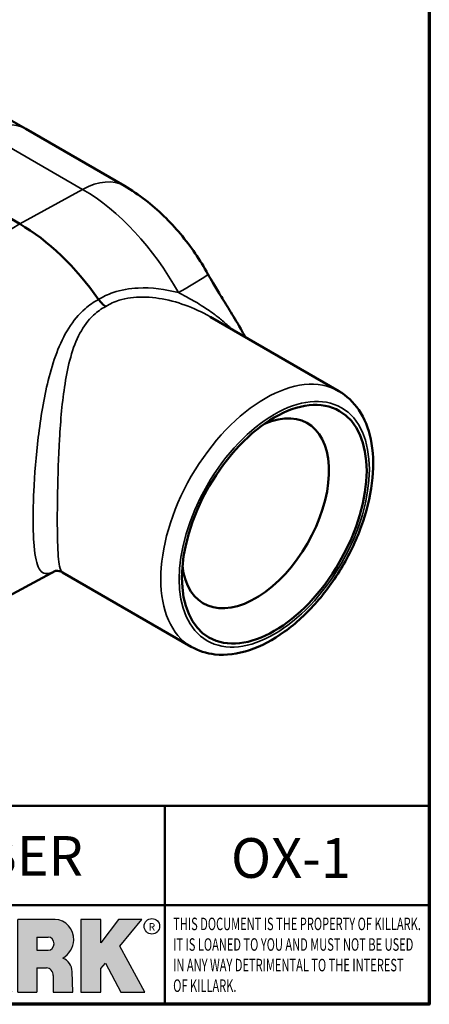
# Model space of a CAD drawing. Units: inches. Extents: x 0.1 to 12.5, y 0.1 to 9.6.
# Drawn here: x 11.2 to 12.3, y 0.2 to 3.1 of the extents above; entities that cross this region are included whole.
import ezdxf

# ---------------------------------------------------------------- set-up
doc = ezdxf.new("R2010")
doc.units = ezdxf.units.IN
doc.header["$LTSCALE"] = 0.5714285714285714
doc.header["$MEASUREMENT"] = 0
for name, color, linetype, lineweight in [('256', 7, 'Continuous', 25), ('Border (ANSI)', 7, 'Continuous', 70), ('Hatch (ANSI)', 7, 'Continuous', 18), ('Symbol (ANSI)', 7, 'Continuous', 25), ('Title (ANSI)', 7, 'Continuous', 50), ('Visible (ANSI)', 7, 'Continuous', 50), ('Visible Narrow (ANSI)', 7, 'Continuous', 35)]:
    doc.layers.add(name, color=color, linetype=linetype, lineweight=lineweight)
doc.styles.add('Note Text (ANSI)', font='tahoma.ttf')

# ---------------------------------------------------------------- blocks, each defined once
blk = doc.blocks.new('Borders Default Border')
at = {"layer": 'Border (ANSI)', "flags": 128}
blk.add_lwpolyline([(0.3937007874015748, 0.3937007874015748), (0.3937007874015748, 16.60629933274637), (21.60629963311623, 16.60629933274637), (21.60629963311623, 0.3937007874015748), (0.3937007874015748, 0.3937007874015748)], dxfattribs=at)
blk = doc.blocks.new('Title Blocks Web Title Block')
at = {"layer": 'Hatch (ANSI)'}
h = blk.add_hatch(color=256, dxfattribs=at)
edge = h.paths.add_edge_path(flags=0)
edge.add_ellipse((12.29588673067046, 2.130043194074673), major_axis=(-0.371093749999998, 0), ratio=0.3421052631578949, start_angle=0, end_angle=360)
edge = h.paths.add_edge_path()
edge.add_line((12.66169529232128, 2.311437519510195), (11.93003588838325, 2.311442776948212))
edge.add_arc((11.93003588838325, 2.265072728872298), 0.04637004807591413, 90.00000000000173, 180)
edge.add_line((11.88366584030734, 2.265072728872298), (11.88366584030734, 1.995105366559095))
edge.add_arc((11.93005255380978, 1.995105366559095), 0.04638671350244645, 180, 270.0321249943425)
edge.add_line((11.9300785622321, 1.94871866034794), (12.6616954149656, 1.948720595401643))
edge.add_arc((12.66169529232144, 1.995090643477395), 0.04637004807591415, 270.0001515416358, 360.0001515394109)
edge.add_line((12.70806534039719, 1.995090766121553), (12.70806534039719, 2.265067471434281))
edge.add_arc((12.66169529232128, 2.265067471434281), 0.04637004807591413, 0, 90)
for points in [[(12.96058648814373, 2.094813947334188), (13.03720755176625, 1.948684820212686), (13.15889982533309, 1.948684820212686), (13.03270042981223, 2.178888242574031), (13.1436551499866, 2.314895757712684), (13.02639046291499, 2.314895757712684), (12.93714946549799, 2.195903275974886), (12.93714946549799, 2.314895757712684), (12.83618994716209, 2.314895757712684), (12.83618994716209, 1.948684820212686), (12.93714946549799, 1.948684820212686), (12.93714946549799, 2.06678918225424)], [(13.18072009888702, 2.314895757712684), (13.28598433966694, 2.314895757712684), (13.28598433966694, 1.948684820212686), (13.18072009888702, 1.948684820212686)], [(13.58414833878594, 2.047894089429565), (13.58414833878594, 1.948684820212686), (13.34355389866332, 1.948684820212686), (13.34355389866332, 2.314895757712684), (13.44881813944325, 2.314895757712684), (13.44881813944325, 2.047894089429565)], [(13.62246812129659, 2.314895757712684), (13.72773236207652, 2.314895757712684), (13.72773236207652, 2.047894089429565), (13.86306256141921, 2.047894089429565), (13.86306256141921, 1.948684820212686), (13.62246812129659, 1.948684820212686)], [(14.85276861725282, 2.314895757712684), (14.73550393018121, 2.314895757712684), (14.6462629327642, 2.195903275974886), (14.6462629327642, 2.314895757712684), (14.5453034144283, 2.314895757712684), (14.5453034144283, 1.948684820212686), (14.6462629327642, 1.948684820212686), (14.6462629327642, 2.06678918225424), (14.66969995540993, 2.094813947334188), (14.74632101903247, 1.948684820212686), (14.8680132925993, 1.948684820212686), (14.74181389707844, 2.178888242574031)]]:
    blk.add_hatch(color=256, dxfattribs=at).paths.add_polyline_path(points)
h = blk.add_hatch(color=256, dxfattribs=at)
h.paths.add_polyline_path([(14.06761072641867, 2.073876139823644), (14.03591680916014, 2.200734982918839), (14.0042228919016, 2.073876139823644)], flags=0)
h.paths.add_polyline_path([(14.19627346714012, 1.948684820212686), (14.08589235263732, 2.314895757712684), (13.9842165254552, 2.314895757712684), (13.87383540993606, 1.948684820212686), (13.97291365198852, 1.948557015615572), (13.9850534987736, 1.997148261246238), (14.08678011954667, 1.997148261246238), (14.09891941067401, 1.948559239704733)])
h = blk.add_hatch(color=256, dxfattribs=at)
edge = h.paths.add_edge_path(flags=0)
edge.add_ellipse((14.37950248997309, 2.192306275249751), major_axis=(-3.924806587742057e-17, -0.03350373801470972), ratio=0.8999999999999966, start_angle=0, end_angle=180.0000000000001)
edge.add_line((14.37950248997309, 2.225810013264462), (14.32355063612961, 2.225810013264462))
edge.add_line((14.32355063612961, 2.225810013264462), (14.32355063612961, 2.158802537235042))
edge.add_line((14.32355063612961, 2.158802537235042), (14.37950248997309, 2.158802537235042))
edge = h.paths.add_edge_path()
edge.add_line((14.2267719096769, 2.314895757712684), (14.41469150745917, 2.314895757712686))
edge.add_arc((14.40917573071451, 2.215364969068017), 0.09968350756934116, -2.8669002037531754, 86.8280388075471, ccw=False)
edge.add_arc((14.39639961198993, 2.215863399477599), 0.1124686540556427, 300.90553714876785, 357.20503416005675, ccw=False)
edge.add_arc((14.42751349469828, 2.051600039837974), 0.07281665539126204, 0.07220526268400818, 68.5293060284431, ccw=False)
edge.add_line((14.50033009226754, 2.051691804787915), (14.50509051418318, 1.948684820212686))
edge.add_line((14.50509051418318, 1.948684820212686), (14.40615760796787, 1.948684820212686))
edge.add_line((14.40615760796787, 1.948684820212686), (14.40615760796787, 2.031107463683006))
edge.add_ellipse((14.37122108453037, 2.031107463683013), major_axis=(4.547389683306676e-17, 0.03881835937499033), ratio=0.9000000000000166, start_angle=269.9999999999892, end_angle=360.0000000000093)
edge.add_line((14.37122108453037, 2.069925823058007), (14.32355063612961, 2.069925823058007))
edge.add_line((14.32355063612961, 2.069925823058007), (14.32355063612961, 1.948684820212686))
edge.add_line((14.32355063612961, 1.948684820212686), (14.2267719096769, 1.948684820212686))
edge.add_line((14.2267719096769, 1.948684820212686), (14.2267719096769, 2.314895757712684))
at = {"layer": '256', "color": 3, "linetype": 'Continuous', "true_color": 0x00ff00}
for p, q in [((12.66169529232128, 2.311437519510195), (11.93003588838325, 2.311442776948212)), ((12.83618994716209, 2.314895757712684), (12.83618994716209, 1.948684820212686)), ((12.93714946549799, 2.314895757712684), (12.83618994716209, 2.314895757712684)), ((13.02639046291499, 2.314895757712684), (12.93714946549799, 2.195903275974886)), ((12.93714946549799, 2.195903275974886), (12.93714946549799, 2.314895757712684)), ((13.1436551499866, 2.314895757712684), (13.02639046291499, 2.314895757712684)), ((13.03270042981223, 2.178888242574031), (13.1436551499866, 2.314895757712684)), ((13.18072009888702, 1.948684820212686), (13.18072009888702, 2.314895757712684)), ((13.18072009888702, 2.314895757712684), (13.28598433966694, 2.314895757712684)), ((13.28598433966694, 2.314895757712684), (13.28598433966694, 1.948684820212686)), ((13.34355389866332, 1.948684820212686), (13.34355389866332, 2.314895757712684)), ((13.34355389866332, 2.314895757712684), (13.44881813944325, 2.314895757712684)), ((13.44881813944325, 2.314895757712684), (13.44881813944325, 2.047894089429565)), ((13.62246812129659, 1.948684820212686), (13.62246812129659, 2.314895757712684)), ((13.62246812129659, 2.314895757712684), (13.72773236207652, 2.314895757712684)), ((13.72773236207652, 2.314895757712684), (13.72773236207652, 2.047894089429565)), ((13.87383540993606, 1.948684820212686), (13.9842165254552, 2.314895757712684)), ((13.9842165254552, 2.314895757712684), (14.08589235263732, 2.314895757712684)), ((14.19627346714012, 1.948684820212686), (14.08589235263732, 2.314895757712684)), ((14.2267719096769, 1.948684820212686), (14.2267719096769, 2.314895757712684)), ((14.41469150745917, 2.314895757712687), (14.2267719096769, 2.314895757712684)), ((14.5453034144283, 2.314895757712684), (14.5453034144283, 1.948684820212686)), ((14.6462629327642, 2.314895757712684), (14.5453034144283, 2.314895757712684)), ((14.6462629327642, 2.195903275974886), (14.6462629327642, 2.314895757712684)), ((14.73550393018121, 2.314895757712684), (14.6462629327642, 2.195903275974886)), ((14.85276861725282, 2.314895757712684), (14.73550393018121, 2.314895757712684)), ((14.74181389707844, 2.178888242574031), (14.85276861725282, 2.314895757712684)), ((11.88366584030734, 2.265072728872298), (11.88366584030734, 1.995105366559095)), ((12.70806534039719, 1.995090766121553), (12.70806534039719, 2.265067471434281)), ((14.03591680916014, 2.200734982918839), (14.0042228919016, 2.073876139823644)), ((14.03591680916014, 2.200734982918839), (14.06761072641867, 2.073876139823644)), ((14.32355063612961, 2.225810013264462), (14.37950248997309, 2.225810013264462)), ((14.32355063612961, 2.225810013264462), (14.32355063612961, 2.158802537235042)), ((12.01313247520132, 2.165078290976845), (11.99087485286994, 2.165078290976845)), ((11.99087485286994, 2.165078290976845), (11.99087485286994, 2.095008113660179)), ((12.01313247520132, 2.165078290976845), (12.01313247520132, 2.144057222880684)), ((12.05764771884544, 2.142820688290549), (12.01436900979145, 2.142820688290549)), ((12.05888425343558, 2.165078290976845), (12.05888425343558, 2.144057222880684)), ((12.05888425343558, 2.165078290976845), (12.08114187576696, 2.165078290976845)), ((12.08114187576696, 2.165078290976845), (12.08114187576696, 2.095008113660179)), ((12.09103416267437, 2.165078290976845), (12.09103416267437, 2.115617015637719)), ((12.09103416267437, 2.165078290976845), (12.1132917663793, 2.165078290976845)), ((12.1132917663793, 2.165078290976845), (12.1132917663793, 2.118667134322487)), ((12.15698265086515, 2.165078290976845), (12.1792403011362, 2.165078290976845)), ((12.15698265086515, 2.165078290976845), (12.15698265086515, 2.118667134322487)), ((12.1792403011362, 2.165078290976845), (12.1792403011362, 2.115617015637719)), ((12.25879064882028, 2.165078199756021), (12.18665949616236, 2.165078199756021)), ((12.18665949616236, 2.165078199756021), (12.18665949616236, 2.095008113660179)), ((12.20891713712019, 2.146942534722649), (12.20891713712019, 2.137050249852501)), ((12.21015367171032, 2.148179069312783), (12.24642533323033, 2.148179069312783)), ((12.21015367171032, 2.135813715262367), (12.24642533323033, 2.135813715262367)), ((12.35565251791704, 2.165078199756021), (12.28352136525912, 2.165078199756021)), ((12.28352136525912, 2.165078199756021), (12.28352136525912, 2.095008113660179)), ((12.30577900621695, 2.146942534722649), (12.30577900621695, 2.137050249852501)), ((12.30701554080708, 2.148179069312783), (12.34328720232709, 2.148179069312783)), ((12.30701554080708, 2.135813715262367), (12.34328720232709, 2.135813715262367)), ((12.45497407260936, 2.165078290976845), (12.37955890211862, 2.165078290976845)), ((12.37955890211862, 2.165078290976845), (12.37955890211862, 2.095008113660179)), ((12.40181650582355, 2.146929033078514), (12.40181650582355, 2.137063751496636)), ((12.40306650582355, 2.148179033078514), (12.45497407260936, 2.148179033078514)), ((12.40306650582355, 2.135813751496636), (12.45167659464878, 2.135813751496635)), ((12.45292659464878, 2.134563751496636), (12.45292659464878, 2.125522653140389)), ((12.45622407260936, 2.163828290976845), (12.45622407260936, 2.149429033078514)), ((12.48631302086989, 2.165078286902308), (12.46529195073646, 2.165078286902308)), ((12.46529195073646, 2.165078286902308), (12.46529195073646, 2.095008113660179)), ((12.48754955546003, 2.163841752312174), (12.48754955546003, 2.114380476973048)), ((12.56132948963324, 2.165078286902308), (12.54030841949981, 2.165078286902308)), ((12.54030841949981, 2.165078286902308), (12.54030841949981, 2.095008113660179)), ((12.56256602422337, 2.163841752312174), (12.56256602422337, 2.114380476973048)), ((13.15889982533309, 1.948684820212686), (13.03270042981223, 2.178888242574031)), ((14.32355063612961, 2.158802537235042), (14.37950248997309, 2.158802537235042)), ((14.8680132925993, 1.948684820212686), (14.74181389707844, 2.178888242574031)), ((11.99087485286994, 2.095008113660179), (12.01313247520132, 2.095008113660179)), ((12.01313247520132, 2.095008113660179), (12.01313247520132, 2.119326510705315)), ((12.01436900979145, 2.120563045295449), (12.05764771884544, 2.120563045295449)), ((12.05888425343558, 2.095008113660179), (12.05888425343558, 2.119326510705315)), ((12.08114187576696, 2.095008113660179), (12.05888425343558, 2.095008113660179)), ((12.15698268811805, 2.095008104346954), (12.11164307396514, 2.095008104346953)), ((12.11840277619315, 2.113556124508642), (12.1518716410513, 2.113556124508642)), ((12.15863138984543, 2.095008104346954), (12.15698268811805, 2.095008104346954)), ((12.18665949616236, 2.095008113660179), (12.25879069033665, 2.095008113660179)), ((12.20891713712019, 2.123036154784523), (12.20891713712019, 2.113143869914376)), ((12.24642533323033, 2.124272689374658), (12.21015367171032, 2.124272689374658)), ((12.24642533323033, 2.111907335324241), (12.21015367171032, 2.111907335324241)), ((12.28352136525912, 2.095008113660179), (12.35565255943341, 2.095008113660179)), ((12.30577900621695, 2.123036154784523), (12.30577900621695, 2.113143869914376)), ((12.34328720232709, 2.124272689374658), (12.30701554080708, 2.124272689374658)), ((12.34328720232709, 2.111907335324241), (12.30701554080708, 2.111907335324241)), ((12.37955890211862, 2.095008113660179), (12.45497407260936, 2.095008113660179)), ((12.40181650582355, 2.123022653140389), (12.40181650582355, 2.11315737155851)), ((12.45167659464878, 2.124272653140389), (12.40306650582355, 2.124272653140388)), ((12.45497407260936, 2.11190737155851), (12.40306650582355, 2.11190737155851)), ((12.45622407260936, 2.096258113660179), (12.45622407260936, 2.11065737155851)), ((12.46529195073646, 2.095008113660179), (12.53247703972858, 2.095008113660179)), ((12.53247703972858, 2.113143942382913), (12.48878609005016, 2.113143942382913)), ((12.53371357431871, 2.111907407792779), (12.53371357431871, 2.096244648250314)), ((12.54030841949981, 2.095008113660179), (12.60749343398613, 2.095008113660179)), ((12.60749343398613, 2.113143942382913), (12.56380255881351, 2.113143942382911)), ((12.60872996857626, 2.111907407792779), (12.60872996857626, 2.096244648250314)), ((12.93714946549799, 2.06678918225424), (12.96058648814373, 2.094813947334188)), ((12.96058648814373, 2.094813947334188), (13.03720755176625, 1.948684820212686)), ((14.6462629327642, 2.06678918225424), (14.66969995540993, 2.094813947334188)), ((14.66969995540993, 2.094813947334188), (14.74632101903247, 1.948684820212686)), ((12.93714946549799, 1.948684820212686), (12.93714946549799, 2.06678918225424)), ((13.44881813944325, 2.047894089429565), (13.58414833878594, 2.047894089429565)), ((13.58414833878594, 2.047894089429565), (13.58414833878594, 1.948684820212686)), ((13.72773236207652, 2.047894089429565), (13.86306256141921, 2.047894089429565)), ((13.86306256141921, 2.047894089429565), (13.86306256141921, 1.948684820212686)), ((14.0042228919016, 2.073876139823644), (14.06761072641867, 2.073876139823644)), ((14.32355063612961, 2.069925823058007), (14.32355063612961, 1.948684820212686)), ((14.32355063612961, 2.069925823058007), (14.37122108453037, 2.069925823058007)), ((14.50509051418318, 1.948684820212686), (14.50033009226754, 2.051691804787915)), ((14.6462629327642, 1.948684820212686), (14.6462629327642, 2.06678918225424)), ((13.9850534987736, 1.997148261246238), (13.97291365198852, 1.948557015615572)), ((13.9850534987736, 1.997148261246238), (14.08678011954667, 1.997148261246238)), ((14.08678011954667, 1.997148261246238), (14.09891941067401, 1.948559239704733)), ((14.40615760796787, 2.031107463683006), (14.40615760796787, 1.948684820212686)), ((11.9300785622321, 1.94871866034794), (12.6616954149656, 1.948720595401643)), ((12.83618994716209, 1.948684820212686), (12.93714946549799, 1.948684820212686)), ((13.03720755176625, 1.948684820212686), (13.15889982533309, 1.948684820212686)), ((13.18072009888702, 1.948684820212686), (13.28598433966694, 1.948684820212686)), ((13.34355389866332, 1.948684820212686), (13.58414833878594, 1.948684820212686)), ((13.62246812129659, 1.948684820212686), (13.86306256141921, 1.948684820212686)), ((13.97291365198852, 1.948557015615572), (13.87383540993606, 1.948684820212686)), ((14.09891941067401, 1.948559239704733), (14.19627346714012, 1.948684820212686)), ((14.2267719096769, 1.948684820212686), (14.32355063612961, 1.948684820212686)), ((14.40615760796787, 1.948684820212686), (14.50509051418318, 1.948684820212686)), ((14.5453034144283, 1.948684820212686), (14.6462629327642, 1.948684820212686)), ((14.74632101903247, 1.948684820212686), (14.8680132925993, 1.948684820212686))]:
    blk.add_line(p, q, dxfattribs=at)
at = {"layer": '256', "color": 3, "linetype": 'Continuous', "lineweight": 25, "true_color": 0x00ff00}
for centre in [(12.76753793498446, 2.279896747777841), (14.90317039743721, 2.279896747777841)]:
    blk.add_circle(centre, 0.0390624999999998, dxfattribs=at)
at = {"layer": '256', "color": 3, "linetype": 'Continuous', "true_color": 0x00ff00}
for centre, radius, start, end in [((11.93003588838325, 2.265072728872298), 0.04637004807591414, 90, 180), ((12.66169529232128, 2.265067471434281), 0.04637004807591414, 0, 90), ((14.40917573071451, 2.215364969068017), 0.09968350756934116, 357.1330997962468, 86.8280388075471), ((14.39639961198993, 2.215863399477599), 0.1124686540556427, 300.905537148768, 357.2050341600569), ((12.01436900979145, 2.144057222880684), 0.001236534590134391, 180, 270), ((12.05764771884544, 2.144057222880684), 0.001236534590134391, 270, 0), ((12.21015367171033, 2.146942534722649), 0.001236534590134391, 90, 180), ((12.21015367171033, 2.137050249852501), 0.001236534590134391, 180, 270), ((12.24642533323033, 2.141996392287575), 0.0061826770252082, 270, 90), ((12.25748225923182, 2.147362051601341), 0.01776439666168788, 294.4712981746656, 85.77620643735688), ((12.30701554080708, 2.146942534722649), 0.001236534590134391, 90, 180), ((12.30701554080708, 2.137050249852501), 0.001236534590134391, 180, 270), ((12.34328720232709, 2.141996392287575), 0.0061826770252082, 270, 90), ((12.35434412832857, 2.147362051601342), 0.01776439666168788, 294.4712981746656, 85.7762064373388), ((12.40306650582355, 2.146929033078514), 0.001249999999999994, 90, 180), ((12.40306650582355, 2.137063751496636), 0.001249999999999994, 180, 270), ((12.45167659464878, 2.134563751496636), 0.001249999999999994, 0, 90), ((12.45497407260936, 2.163828290976845), 0.001249999999999994, 0, 90), ((12.45497407260936, 2.149429033078515), 0.001249999999999994, 270, 0), ((12.48631302086989, 2.163841752312174), 0.001236534590134391, 0, 90), ((12.56132948963324, 2.163841752312174), 0.001236534590134391, 0, 90), ((12.01436900979145, 2.119326510705315), 0.001236534590134391, 90, 180), ((12.05764771884544, 2.119326510705315), 0.001236534590134391, 0, 90), ((12.11164307396514, 2.115617015637718), 0.0206089112907647, 180, 270), ((12.11840277619315, 2.118667134322488), 0.005111009813845132, 180, 270), ((12.1518716410513, 2.118667134322488), 0.005111009813845132, 270, 0), ((12.15863138984544, 2.115617015637719), 0.0206089112907647, 270, 0), ((12.21015367171033, 2.123036154784523), 0.001236534590134391, 90, 180), ((12.21015367171033, 2.113143869914376), 0.001236534590134391, 180, 270), ((12.24642533323033, 2.118090012349449), 0.0061826770252082, 270, 90), ((12.25748227635277, 2.112724284730482), 0.01776442131186478, 274.2238665880651, 65.52879867998826), ((12.26529470765818, 2.130043185603494), 0.001236534590134391, 111.5289036188542, 248.4710963811458), ((12.30701554080708, 2.123036154784523), 0.001236534590134391, 90, 180), ((12.30701554080708, 2.113143869914376), 0.001236534590134391, 180, 270), ((12.34328720232709, 2.118090012349449), 0.0061826770252082, 270, 90), ((12.35434414544953, 2.112724284730482), 0.01776442131186479, 274.2238665880651, 65.52879867985452), ((12.36215657675493, 2.130043185603494), 0.001236534590134391, 111.5289036189927, 248.4710963831676), ((12.40306650582355, 2.123022653140389), 0.001249999999999994, 90, 180), ((12.40306650582355, 2.11315737155851), 0.001249999999999994, 180, 270), ((12.45167659464878, 2.125522653140389), 0.001249999999999994, 270, 0), ((12.45497407260936, 2.11065737155851), 0.001249999999999994, 0, 90), ((12.45497407260936, 2.096258113660179), 0.001249999999999994, 270, 0), ((12.48878609005016, 2.114380476973048), 0.001236534590134391, 180, 270), ((12.53247703972858, 2.111907407792779), 0.001236534590134391, 0, 90), ((12.53247703972858, 2.096244648250314), 0.001236534590134391, 270, 0), ((12.56380255881351, 2.114380476973048), 0.001236534590134391, 180, 270), ((12.60749343398612, 2.111907407792779), 0.001236534590134391, 0, 90), ((12.60749343398612, 2.096244648250314), 0.001236534590134391, 270, 0), ((14.42751349469828, 2.051600039837974), 0.07281665539126204, 0.0722052626840077, 68.52930602844313), ((11.93005255380978, 1.995105366559095), 0.04638671350244645, 180, 270.0321249943425), ((12.66169529232144, 1.995090643477395), 0.04637004807591414, 270.0001515416358, 0.0001515394108597689)]:
    blk.add_arc(centre, radius, start, end, dxfattribs=at)
blk.add_ellipse((12.29588673067046, 2.130043194074673), major_axis=(0.371093749999998, 0), ratio=0.3421052631578949, dxfattribs=at)
for centre, major_axis, ratio, start_param, end_param in [((12.2958867213468, 2.130043202318512), (0.2968749999999984, 0), 0.4276315789473685, 0.4357279325989349, 2.705864720990868), ((12.2958867213468, 2.130043202318512), (0.2187499999999988, 0), 0.5803571428571431, 0.4357279325060421, 2.705864721087481), ((12.2958867213468, 2.130043202318512), (0.1437499999999993, 0), 0.8831521739130436, 0.4357279325429912, 2.705864721044869), ((12.2958867213468, 2.130043202318512), (1.487196625987451e-16, -0.1269531249999994), 0.5169230769230768, 2.00652425933844, 4.276661047846593), ((14.37950248997309, 2.192306275249751), (3.924806587742057e-17, 0.03350373801470972), 0.8999999999999966, 3.141592653589795, 6.283185307179587), ((12.2958867213468, 2.130043202318512), (0.2968749999999984, 0), 0.4276315789473685, 3.577320586188713, 5.847457374580657), ((12.2958867213468, 2.130043202318512), (0.2187499999999988, 0), 0.5803571428571431, 3.577320586092103, 5.847457374673547), ((12.2958867213468, 2.130043202318512), (0.1437499999999993, 0), 0.8831521739130436, 3.577320586134715, 5.847457374636595), ((12.2958867213468, 2.130043202318512), (1.487196625987451e-16, 0.1269531249999994), 0.5169230769230768, 2.006524259332993, 4.27666104784116), ((14.37122108453037, 2.031107463683013), (4.547389683306676e-17, 0.03881835937499033), 0.9000000000000166, 4.712388980384501, 6.283185307179748)]:
    blk.add_ellipse(centre, major_axis=major_axis, ratio=ratio, start_param=start_param, end_param=end_param, dxfattribs=at)
at = {"layer": 'Title (ANSI)'}
for p, q in [((11.80193331653419, 2.386725975483655), (11.80193331653419, 2.886725975483655)), ((11.80193331653419, 2.886725975483655), (16.29417295694643, 2.886725975483655)), ((14.96793331653419, 2.386726695170963), (14.96793331653419, 2.886725975483655)), ((11.80193331653419, 2.386725975483655), (16.30193331653419, 2.386725975483655)), ((11.80193331653419, 2.386725975483655), (11.80193331653419, 1.886725975483656)), ((14.96793331653419, 2.386726695170963), (14.96793331653419, 1.886726695170963))]:
    blk.add_line(p, q, dxfattribs=at)
at = {"layer": 'Title (ANSI)', "style": 'Note Text (ANSI)'}
for s, insert, char_height, attachment_point in [('\\fTahoma|b0|i0;\\H0.2000;CATALOG NUMBER', (12.16388871019303, 2.734476873715705), 0.2000000063828596, 1), ('\\fTahoma|b0|i0;\\H0.0375;R', (12.76753793498446, 2.279896747777841), 0.03750000119678617, 5), ('\\fTahoma|b0|i0;\\H0.0375;R', (14.90318168267865, 2.277141903897914), 0.03750000119678617, 5)]:
    blk.add_mtext(s, dxfattribs=dict(at, insert=insert, char_height=char_height, attachment_point=attachment_point))
at = {"layer": 'Title (ANSI)', "insert": (15.01039706419883, 2.323398587084426), "char_height": 0.06299999755198561, "attachment_point": 1, "line_spacing_factor": 0.9878841638565063, "style": 'Note Text (ANSI)'}
blk.add_mtext('\\fTahoma|b0|i1;\\W0.65;\\H0.0630;THIS DOCUMENT IS THE PROPERTY OF KILLARK.\\P\\fTahoma|b0|i1;\\W0.65;\\H0.0630;IT IS LOANED TO YOU AND MUST NOT BE USED\\P\\fTahoma|b0|i1;\\W0.65;\\H0.0630;IN ANY WAY DETRIMENTAL TO THE INTEREST\\P\\fTahoma|b0|i1;\\W0.65;\\H0.0630;OF KILLARK.', dxfattribs=at)

msp = doc.modelspace()

# ---------------------------------------------------------------- linework, layer by layer
at = {"layer": 'Visible (ANSI)'}
for p, q in [((11.18363154689499, 2.745591475626972), (11.0252940833691, 2.837007652816422)), ((11.46799983334943, 2.581411368893558), (11.18363154689499, 2.745591475626972)), ((11.16622313805285, 2.472382241644993), (10.77731313331187, 2.696919537572667)), ((12.08575920856133, 1.990746438373785), (11.71475444014837, 2.204946141287581)), ((11.01708127350417, 1.337936150778307), (11.269227728612, 1.472925064421879)), ((11.66075920856143, 1.254624845156957), (11.28975444014847, 1.468824548070753))]:
    msp.add_line(p, q, dxfattribs=at)
for centre, major_axis, ratio, start_param, end_param in [((11.16622313805285, 2.030893107400128), (-0.2703557764708162, 0.4682699409670487), 0.5773502691897117, 4.861210113716238, 5.497787143782063), ((11.84554062273886, 1.638688974751553), (0.1497999999999667, 0.2594612109738372), 0.5773502691895399, 2.477333127181178, 6.947444833588198)]:
    msp.add_ellipse(centre, major_axis=major_axis, ratio=ratio, start_param=start_param, end_param=end_param, dxfattribs=at)
msp.add_ellipse((11.899846423534, 1.607335506043932), major_axis=(0.1881999999999583, 0.3259719619844876), ratio=0.5773502691895399, dxfattribs=at)
for points, knots in [([(11.70857785802694, 2.327506329017691), (11.69727772699875, 2.347980461656324), (11.68501153317221, 2.367920745764172), (11.6586329587278, 2.406548357576082), (11.64452134790723, 2.425235608396162), (11.61447308623335, 2.461147506476141), (11.5985377231963, 2.478372946695256), (11.56476664891341, 2.511119388175674), (11.54693238250927, 2.526642831290638), (11.50914874460357, 2.555666303203004), (11.48919952110947, 2.569171723458568), (11.46799983334943, 2.581411368893557)], [0.7520109645750417, 0.7520109645750417, 0.7520109645750417, 0.7520109645750417, 0.9157680370190127, 0.9157680370190127, 1.079525109462984, 1.079525109462984, 1.243282181906955, 1.243282181906955, 1.407039254350926, 1.407039254350926, 1.570796326794897, 1.570796326794897, 1.570796326794897, 1.570796326794897]), ([(11.8160200206491, 2.146480431125859), (11.81307457408135, 2.152043328845307), (11.81022405212939, 2.15720288940726), (11.79544285041742, 2.18427843440986), (11.78478888556768, 2.201716429191497), (11.7649378923163, 2.233983764022755), (11.75578493280495, 2.248530198318289), (11.73870027026845, 2.276084335584939), (11.73078112096553, 2.289046404709505), (11.71818594437283, 2.310423558327114), (11.7132264989939, 2.319083692897087), (11.70857785802629, 2.327506329018869)], [1.030262576420268, 1.030262576420268, 1.030262576420268, 1.030262576420268, 1.06779678089226, 1.06779678089226, 1.231373275495852, 1.231373275495852, 1.394949770099444, 1.394949770099444, 1.558526264703035, 1.558526264703035, 1.67599343093461, 1.67599343093461, 1.67599343093461, 1.67599343093461]), ([(11.41455294719871, 2.234530872136287), (11.41451805437033, 2.234551017520147), (11.41448316156018, 2.234571222409179), (11.41071781811712, 2.236757989582701), (11.40701228070575, 2.239590314455554), (11.39989462998022, 2.246407327976319), (11.39653059501011, 2.250358727707306), (11.39350425302223, 2.25468926407685)], [-0.0004700198035358814, -0.0004700198035358814, -0.0004700198035358814, -0.0004700198035358814, 0, 0, 0.05025082454653426, 0.05025082454653426, 0.1009468488025363, 0.1009468488025363, 0.1009468488025363, 0.1009468488025363]), ([(12.08575920856133, 1.990746438373785), (12.10860259931957, 1.97755780057032), (12.12815486734651, 1.958878857331354), (12.15968643847887, 1.912203465536235), (12.17104282446193, 1.883677379436557), (12.18499026895246, 1.818003233009979), (12.18655868981392, 1.78017728776626), (12.1791265279992, 1.700305283541334), (12.16987648736594, 1.658174113011838), (12.14179018606995, 1.574504135059187), (12.12301518424804, 1.53298033545277), (12.07790977349868, 1.454394204674643), (12.05161596561307, 1.417331796173896), (11.99381413332585, 1.351042671572911), (11.96230501764999, 1.321848589367877), (11.89657849980749, 1.27433238293072), (11.86234709239716, 1.256061111530987), (11.79450451280847, 1.233559916740784), (11.7607706979512, 1.229064499472655), (11.70453496187154, 1.235352983534894), (11.68137610881208, 1.242721672247392), (11.66075920856143, 1.254624845156957)], [0.785398163397374, 0.785398163397374, 0.785398163397374, 0.785398163397374, 1.059409248062289, 1.059409248062289, 1.35573112724891, 1.35573112724891, 1.683858044546898, 1.683858044546898, 2.018956883392565, 2.018956883392565, 2.351785863727991, 2.351785863727991, 2.68340976242129, 2.68340976242129, 3.016171666846607, 3.016171666846607, 3.351233798064586, 3.351233798064586, 3.679686935531949, 3.679686935531949, 3.926990816987167, 3.926990816987167, 3.926990816987167, 3.926990816987167]), ([(11.26791899968278, 1.472620619340651), (11.26791909848968, 1.472620154843584), (11.26793909164858, 1.472626137922219), (11.26823052352756, 1.472711510568571), (11.26928961343975, 1.473019443304343), (11.27323484832659, 1.47335601486792), (11.27616092315365, 1.473346106304266), (11.28289888324804, 1.472007462052671), (11.2866351520217, 1.470625469910423), (11.28975444014847, 1.468824548070753)], [3.359275029408401, 3.359275029408401, 3.359275029408401, 3.359275029408401, 3.37583818293433, 3.37583818293433, 3.477830201534335, 3.477830201534335, 3.579822220134341, 3.579822220134341, 3.681814238734346, 3.681814238734346, 3.681814238734346, 3.681814238734346])]:
    msp.add_open_spline(points, degree=3, knots=knots, dxfattribs=at)
at = {"layer": 'Visible Narrow (ANSI)'}
for p, q in [((11.06325902130983, 2.735810995265384), (11.34762730776427, 2.571630888531969)), ((11.16622313805285, 2.472382241644993), (11.34762730776427, 2.571630888531969)), ((10.75917399142916, 2.225064403849198), (11.16622313805285, 2.472382241644993))]:
    msp.add_line(p, q, dxfattribs=at)
for centre, major_axis, ratio, start_param, end_param in [((11.05863154689502, 2.529085124680846), (0.1249999999999719, 0.2165063509461255), 0.5773502691895399, 0, 0.7592182246174541), ((11.34299983334946, 2.364905017947431), (0.1249999999999725, 0.2165063509461264), 0.5773502691895398, 0, 0.759218224617455), ((11.34762730776427, 2.13562685361517), (0.2669968528352269, -0.4624521145715291), 0.5773502691897117, 1.537409127942126, 2.356194490192511), ((11.48970178800879, 2.206703738095948), (0.2188760700181669, 0.1208025909217292), 0.02725546951735749, 5.354311439463983, 6.283185307179445), ((11.87325920856138, 1.622685641765371), (0.2124999999999528, 0.3680607966084138), 0.5773502691895399, 1.628658928453203e-15, 3.141592653589794)]:
    msp.add_ellipse(centre, major_axis=major_axis, ratio=ratio, start_param=start_param, end_param=end_param, dxfattribs=at)
msp.add_ellipse((11.899846423534, 1.607335506043932), major_axis=(-0.1936999999999568, -0.3354982414261164), ratio=0.5773502691895402, dxfattribs=at)
for points, knots in [([(11.62338798401382, 2.274254537789961), (11.58576100912213, 2.284320822811389), (11.54633038136128, 2.289527270825518), (11.48266256706421, 2.286425885609054), (11.45813654235542, 2.282212239031681), (11.4205220413635, 2.269294699041575), (11.40648049561536, 2.262709619010907), (11.39350425302222, 2.254689264076846)], [-3.327186093583003, -3.327186093583003, -3.327186093583003, -3.327186093583003, -2.887182948752643, -2.887182948752643, -2.605716956835256, -2.605716956835256, -2.423812692026567, -2.423812692026567, -2.423812692026567, -2.423812692026567]), ([(11.62338798401478, 2.274254537796474), (11.63077066674147, 2.270577865629703), (11.638594811326, 2.266586054979589), (11.65996426468299, 2.255206016658386), (11.67417795231198, 2.247215986075818), (11.70124158216093, 2.230288214863795), (11.71364633954635, 2.222001077845799), (11.73447744248154, 2.206515819857924), (11.74250925527202, 2.200206781210328), (11.75929631548144, 2.185976101077349), (11.76806816611048, 2.178033301106474), (11.77706131347616, 2.168980008551538)], [-1.67599343093461, -1.67599343093461, -1.67599343093461, -1.67599343093461, -1.570253333794799, -1.570253333794799, -1.402569408505933, -1.402569408505933, -1.273581773668344, -1.273581773668344, -1.196240999447347, -1.196240999447347, -1.116263718159366, -1.116263718159366, -1.116263718159366, -1.116263718159366]), ([(11.39350425302222, 2.254689264076846), (11.3794964486715, 2.247130372243984), (11.36647132428694, 2.238088502987841), (11.33629878030207, 2.211869174314831), (11.32082869480718, 2.192991055901337), (11.27982518464823, 2.128131374159906), (11.26217120723124, 2.076256559817123), (11.23563779761272, 1.969080445269243), (11.22660431481704, 1.913591895388847), (11.21340428070192, 1.804474769771229), (11.20912483128498, 1.750796030091158), (11.20550289163613, 1.673043912818247), (11.20484273727089, 1.646236335365192), (11.20484273727081, 1.6218288648991), (11.20484273727073, 1.597421394433752), (11.20550289163577, 1.575436120812814), (11.20912483128391, 1.523196561283162), (11.21340428070021, 1.499404679873699), (11.22660431481344, 1.469273363116034), (11.23563779760792, 1.463601222664338), (11.25442823441377, 1.466528398764914), (11.26100963098751, 1.468994929927638), (11.26883468328638, 1.472868360828888)], [-7.419460201494343, -7.419460201494343, -7.419460201494343, -7.419460201494343, -7.237555936704391, -7.237555936704391, -6.9560899448112, -6.9560899448112, -6.354695782892439, -6.354695782892439, -5.78030410142977, -5.78030410142977, -5.233304699842847, -5.233304699842847, -4.92163644677938, -4.92163644677938, -4.92163644677938, -4.609968193725403, -4.609968193725403, -4.062968792166376, -4.062968792166376, -3.488577110729663, -3.488577110729663, -3.230300472963845, -3.230300472963845, -3.230300472963845, -3.230300472963845]), ([(11.41455294719871, 2.234530872136287), (11.42629097017405, 2.242009609235294), (11.43924396113658, 2.247951256852779), (11.47399414252415, 2.258846785937775), (11.49686512040858, 2.261729858687388), (11.57032634932268, 2.261419371525519), (11.62238776615646, 2.248273831754467), (11.685455291832, 2.220770332212122), (11.70039218853265, 2.2132506797913), (11.71476534490876, 2.204957339196131)], [2.419653395465241, 2.419653395465241, 2.419653395465241, 2.419653395465241, 2.605716956835256, 2.605716956835256, 2.887182948752643, 2.887182948752643, 3.488577110729667, 3.488577110729667, 3.68181423873435, 3.68181423873435, 3.68181423873435, 3.68181423873435]), ([(11.28972680922459, 1.468823007017193), (11.28573691640418, 1.47111670028336), (11.28298874250109, 1.476969937740593), (11.27784721201971, 1.501432423076929), (11.27621266285076, 1.524716741442819), (11.2748490160987, 1.575867375693189), (11.2746158051148, 1.5973971566044), (11.27461580511483, 1.621301525003848), (11.27461580511486, 1.645205893404024), (11.27484901609883, 1.671463118906594), (11.27621266285118, 1.747608193091422), (11.2778472120204, 1.800167296329276), (11.28405918408043, 1.906858953889882), (11.28868711047299, 1.961038244573437), (11.30535870986928, 2.065237020783822), (11.31747503049642, 2.115435594547372), (11.35041024386136, 2.177174096292747), (11.36332525931724, 2.194952076429537), (11.38977106409324, 2.219388066427523), (11.40159939456808, 2.227753921412398), (11.41455294719871, 2.234530872136287)], [3.681814238734346, 3.681814238734346, 3.681814238734346, 3.681814238734346, 4.062968792166376, 4.062968792166376, 4.609968193725403, 4.609968193725403, 4.92163644677938, 4.92163644677938, 4.92163644677938, 5.233304699842847, 5.233304699842847, 5.78030410142977, 5.78030410142977, 6.354695782892439, 6.354695782892439, 6.9560899448112, 6.9560899448112, 7.237555936704391, 7.237555936704391, 7.423619498055765, 7.423619498055765, 7.423619498055765, 7.423619498055765])]:
    msp.add_open_spline(points, degree=3, knots=knots, dxfattribs=at)

# ---------------------------------------------------------------- block references
at = {"xscale": 0.5714285714285714, "yscale": 0.5714285714285714, "zscale": 0.5714285714285714}
for name, p in [('Borders Default Border', (0, 0)), ('Title Blocks Web Title Block', (3.031066226322419, -0.8531572503326177))]:
    msp.add_blockref(name, p, dxfattribs=at)

# ---------------------------------------------------------------- texts
at = {"layer": 'Symbol (ANSI)', "insert": (11.9478761421445, 0.646291550962099), "char_height": 0.1142857179330626, "width": 0.3452651009919002, "attachment_point": 5, "style": 'Note Text (ANSI)'}
msp.add_mtext('{\\fTahoma|b0|i0;\\H0.1143;OX-1}', dxfattribs=at)

doc.saveas('drawing.dxf')
